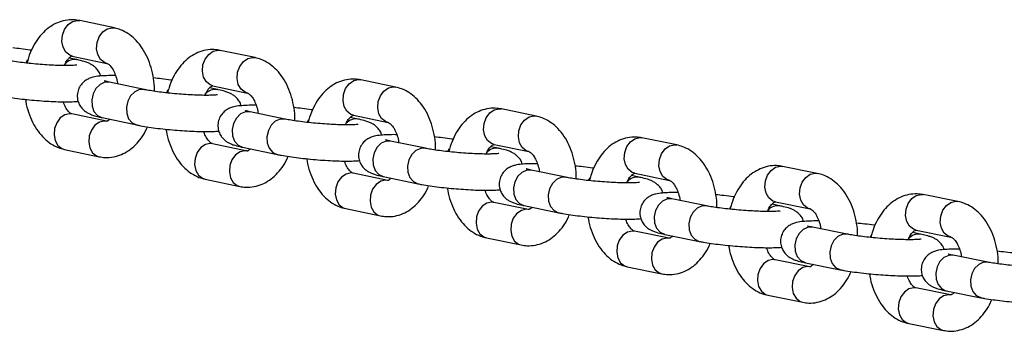
# Model space of a CAD drawing. Units: millimetres. Extents: x -3775 to 3775, y -724 to 7090.
# Drawn here: x -690 to -527, y 969 to 1020 of the extents above; entities that cross this region are included whole.
import ezdxf

# ---------------------------------------------------------------- set-up
doc = ezdxf.new("R2010")
doc.units = ezdxf.units.MM
doc.header["$LTSCALE"] = 1000
doc.layers.add('1 EQUIPMENT', color=7, linetype='Continuous', lineweight=18)
doc.layers.add('EQUIPMENT', color=7, linetype='Continuous')

# ---------------------------------------------------------------- blocks, each defined once
blk = doc.blocks.new('SWG220(2D) - Omniswing 2 Bay - 1x Slash 1x Infant 1x 1.2m Basket')
at = {"layer": 'EQUIPMENT', "linetype": 'Continuous', "lineweight": 25}
for p, q in [((543.14, 5320.06), (537.39, 5321.2)), ((566.45, 5315.38), (560.7, 5316.54)), ((536.93, 5314.64), (531.18, 5315.78)), ((536.22, 5315.32), (541.96, 5314.17)), ((536.22, 5315.32), (536.28, 5315.31)), ((589.76, 5310.64), (584.01, 5311.82)), ((530.02, 5309.89), (535.76, 5308.75)), ((560.24, 5309.98), (554.49, 5311.14)), ((559.52, 5310.65), (565.26, 5309.49)), ((559.52, 5310.65), (559.58, 5310.64)), ((613.06, 5305.86), (607.32, 5307.04)), ((541.91, 5304.58), (536.17, 5305.73)), ((536.17, 5305.73), (536.22, 5305.71)), ((541.19, 5305.26), (542.51, 5304.99)), ((549.54, 5305.78), (549.33, 5305.39)), ((553.31, 5305.26), (559.06, 5304.1)), ((583.54, 5305.28), (577.8, 5306.45)), ((582.81, 5305.94), (588.56, 5304.76)), ((582.81, 5305.94), (582.88, 5305.92)), ((606.84, 5300.52), (601.1, 5301.7)), ((636.36, 5301.02), (630.62, 5302.22)), ((565.21, 5299.9), (559.47, 5301.06)), ((559.47, 5301.06), (559.52, 5301.05)), ((564.48, 5300.57), (565.8, 5300.3)), ((572.84, 5301.1), (572.62, 5300.67)), ((576.6, 5300.57), (582.35, 5299.4)), ((606.1, 5301.17), (611.85, 5299.98)), ((606.1, 5301.17), (606.17, 5301.16)), ((534.99, 5299.84), (540.74, 5298.7)), ((630.14, 5295.71), (624.39, 5296.91)), ((659.66, 5296.14), (653.91, 5297.35)), ((558.28, 5295.18), (564.02, 5294.02)), ((588.51, 5295.17), (582.76, 5296.34)), ((582.76, 5296.34), (582.82, 5296.33)), ((587.77, 5295.82), (589.08, 5295.55)), ((596.14, 5296.36), (595.91, 5295.91)), ((599.89, 5295.82), (605.63, 5294.64)), ((629.39, 5296.35), (635.14, 5295.15)), ((629.39, 5296.35), (629.46, 5296.34)), ((653.43, 5290.85), (647.68, 5292.06)), ((682.95, 5291.2), (677.21, 5292.42)), ((581.56, 5290.46), (587.31, 5289.29)), ((611.8, 5290.39), (606.05, 5291.57)), ((606.05, 5291.57), (606.11, 5291.56)), ((611.05, 5291.03), (612.36, 5290.76)), ((619.44, 5291.57), (619.19, 5291.09)), ((623.17, 5291.03), (628.92, 5289.84)), ((652.68, 5291.48), (658.42, 5290.27)), ((652.68, 5291.48), (652.74, 5291.46)), ((676.71, 5285.94), (670.97, 5287.16)), ((604.84, 5285.7), (610.58, 5284.51)), ((635.08, 5285.56), (629.34, 5286.75)), ((629.34, 5286.75), (629.4, 5286.74)), ((634.33, 5286.19), (635.63, 5285.91)), ((642.73, 5286.74), (642.47, 5286.23)), ((646.45, 5286.19), (652.2, 5284.98)), ((675.96, 5286.55), (681.7, 5285.33)), ((675.96, 5286.55), (676.02, 5286.54)), ((628.11, 5280.88), (633.86, 5279.68)), ((658.36, 5280.67), (652.62, 5281.88)), ((652.62, 5281.88), (652.68, 5281.87)), ((657.61, 5281.29), (658.9, 5281.02)), ((666.02, 5281.85), (665.74, 5281.31)), ((669.73, 5281.29), (675.47, 5280.07)), ((651.38, 5276.01), (657.13, 5274.8)), ((681.64, 5275.74), (675.9, 5276.96)), ((675.9, 5276.96), (675.96, 5276.95)), ((680.88, 5276.34), (682.16, 5276.07)), ((689.3, 5276.9), (689.01, 5276.34)), ((674.65, 5271.09), (680.39, 5269.87))]:
    blk.add_line(p, q, dxfattribs=at)
at = {"layer": 'EQUIPMENT', "linetype": 'Continuous', "lineweight": 25, "flags": 128}
for points in [[(536.28, 5315.31), (536.57, 5315.29), (537.38, 5315.47), (538.12, 5315.98), (538.7, 5316.77), (539.06, 5317.75), (539.14, 5318.78), (538.94, 5319.75), (538.48, 5320.54), (537.82, 5321.06), (537.39, 5321.2)], [(541.96, 5314.17), (542.31, 5314.14), (543.13, 5314.32), (543.87, 5314.84), (544.45, 5315.63), (544.8, 5316.6), (544.89, 5317.63), (544.69, 5318.6), (544.23, 5319.4), (543.57, 5319.91), (543.14, 5320.06)], [(559.58, 5310.64), (559.87, 5310.62), (560.68, 5310.8), (561.43, 5311.32), (562.01, 5312.11), (562.36, 5313.08), (562.45, 5314.11), (562.25, 5315.08), (561.79, 5315.88), (561.13, 5316.39), (560.7, 5316.54)], [(530.02, 5309.89), (530.77, 5309.91), (531.56, 5310.26), (532.23, 5310.92), (532.71, 5311.82), (532.93, 5312.84), (532.87, 5313.86), (532.54, 5314.75), (531.97, 5315.42), (531.23, 5315.77), (531.18, 5315.78)], [(535.76, 5308.75), (536.52, 5308.77), (537.31, 5309.12), (537.98, 5309.78), (538.46, 5310.68), (538.68, 5311.7), (538.62, 5312.71), (538.28, 5313.61), (537.72, 5314.27), (536.98, 5314.63), (536.93, 5314.64)], [(565.26, 5309.49), (565.62, 5309.46), (566.43, 5309.64), (567.17, 5310.16), (567.76, 5310.95), (568.11, 5311.92), (568.19, 5312.95), (567.99, 5313.92), (567.54, 5314.72), (566.88, 5315.23), (566.45, 5315.38)], [(582.88, 5305.92), (583.17, 5305.9), (583.98, 5306.08), (584.73, 5306.6), (585.31, 5307.39), (585.67, 5308.36), (585.75, 5309.39), (585.55, 5310.36), (585.1, 5311.16), (584.44, 5311.67), (584.01, 5311.82)], [(553.31, 5305.25), (554.07, 5305.27), (554.86, 5305.62), (555.53, 5306.28), (556.01, 5307.18), (556.23, 5308.2), (556.17, 5309.21), (555.84, 5310.11), (555.27, 5310.77), (554.54, 5311.13), (554.49, 5311.14)], [(559.06, 5304.1), (559.82, 5304.11), (560.61, 5304.47), (561.28, 5305.13), (561.76, 5306.03), (561.98, 5307.04), (561.92, 5308.06), (561.59, 5308.96), (561.02, 5309.62), (560.29, 5309.97), (560.24, 5309.98)], [(588.56, 5304.76), (588.92, 5304.73), (589.73, 5304.91), (590.47, 5305.42), (591.06, 5306.22), (591.41, 5307.19), (591.49, 5308.22), (591.3, 5309.19), (590.84, 5309.98), (590.18, 5310.5), (589.76, 5310.64)], [(606.17, 5301.16), (606.47, 5301.13), (607.28, 5301.31), (608.02, 5301.83), (608.61, 5302.62), (608.96, 5303.59), (609.05, 5304.62), (608.85, 5305.59), (608.4, 5306.39), (607.74, 5306.9), (607.32, 5307.04)], [(536.22, 5305.71), (536.6, 5305.58), (537.26, 5305.06), (537.71, 5304.27), (537.91, 5303.3), (537.83, 5302.27), (537.48, 5301.3), (536.9, 5300.5), (536.15, 5299.99), (535.34, 5299.81), (534.99, 5299.84)], [(576.61, 5300.56), (577.37, 5300.57), (578.16, 5300.93), (578.83, 5301.59), (579.31, 5302.49), (579.53, 5303.51), (579.47, 5304.52), (579.14, 5305.42), (578.57, 5306.08), (577.84, 5306.44), (577.8, 5306.45)], [(582.35, 5299.4), (583.11, 5299.41), (583.9, 5299.76), (584.58, 5300.43), (585.05, 5301.32), (585.28, 5302.34), (585.22, 5303.36), (584.88, 5304.25), (584.32, 5304.92), (583.59, 5305.27), (583.54, 5305.28)], [(611.85, 5299.98), (612.21, 5299.95), (613.02, 5300.13), (613.77, 5300.64), (614.35, 5301.43), (614.71, 5302.4), (614.79, 5303.44), (614.6, 5304.41), (614.14, 5305.2), (613.48, 5305.72), (613.06, 5305.86)], [(541.91, 5304.58), (542.34, 5304.43), (543, 5303.92), (543.46, 5303.13), (543.66, 5302.15), (543.58, 5301.12), (543.23, 5300.15), (542.64, 5299.36), (541.9, 5298.84), (541.09, 5298.66), (540.74, 5298.7)], [(599.89, 5295.82), (600.66, 5295.83), (601.45, 5296.19), (602.12, 5296.85), (602.6, 5297.74), (602.82, 5298.76), (602.77, 5299.78), (602.43, 5300.67), (601.87, 5301.34), (601.14, 5301.69), (601.1, 5301.7)], [(629.46, 5296.34), (629.76, 5296.31), (630.57, 5296.49), (631.32, 5297.01), (631.9, 5297.8), (632.26, 5298.77), (632.34, 5299.8), (632.15, 5300.77), (631.69, 5301.56), (631.03, 5302.08), (630.62, 5302.22)], [(559.52, 5301.05), (559.89, 5300.92), (560.55, 5300.4), (561.01, 5299.61), (561.21, 5298.64), (561.13, 5297.6), (560.77, 5296.63), (560.19, 5295.84), (559.44, 5295.32), (558.63, 5295.14), (558.28, 5295.18)], [(605.63, 5294.64), (606.4, 5294.65), (607.19, 5295.01), (607.87, 5295.67), (608.34, 5296.57), (608.57, 5297.58), (608.51, 5298.6), (608.18, 5299.5), (607.61, 5300.16), (606.88, 5300.51), (606.84, 5300.52)], [(635.14, 5295.15), (635.5, 5295.11), (636.31, 5295.29), (637.06, 5295.81), (637.64, 5296.6), (638, 5297.57), (638.09, 5298.6), (637.89, 5299.57), (637.43, 5300.37), (636.78, 5300.88), (636.36, 5301.02)], [(565.21, 5299.9), (565.64, 5299.76), (566.3, 5299.24), (566.76, 5298.45), (566.95, 5297.48), (566.87, 5296.44), (566.52, 5295.47), (565.93, 5294.68), (565.19, 5294.16), (564.38, 5293.98), (564.02, 5294.02)], [(623.18, 5291.03), (623.95, 5291.04), (624.74, 5291.39), (625.41, 5292.06), (625.89, 5292.95), (626.11, 5293.97), (626.06, 5294.99), (625.73, 5295.88), (625.16, 5296.54), (624.43, 5296.9), (624.39, 5296.9)], [(652.74, 5291.46), (653.05, 5291.44), (653.86, 5291.62), (654.6, 5292.13), (655.19, 5292.93), (655.55, 5293.9), (655.63, 5294.93), (655.44, 5295.9), (654.98, 5296.69), (654.33, 5297.21), (653.91, 5297.35)], [(582.82, 5296.33), (583.18, 5296.2), (583.84, 5295.68), (584.3, 5294.89), (584.5, 5293.92), (584.41, 5292.89), (584.06, 5291.92), (583.47, 5291.12), (582.73, 5290.61), (581.92, 5290.43), (581.56, 5290.46)], [(588.51, 5295.17), (588.93, 5295.03), (589.59, 5294.51), (590.04, 5293.72), (590.24, 5292.75), (590.16, 5291.71), (589.8, 5290.74), (589.22, 5289.95), (588.48, 5289.44), (587.67, 5289.26), (587.31, 5289.29)], [(628.92, 5289.84), (629.69, 5289.85), (630.48, 5290.2), (631.15, 5290.86), (631.63, 5291.76), (631.86, 5292.78), (631.8, 5293.79), (631.47, 5294.69), (630.9, 5295.35), (630.17, 5295.71), (630.14, 5295.71)], [(658.42, 5290.27), (658.79, 5290.23), (659.6, 5290.41), (660.35, 5290.92), (660.93, 5291.71), (661.29, 5292.69), (661.38, 5293.72), (661.18, 5294.69), (660.73, 5295.48), (660.07, 5296), (659.66, 5296.14)], [(646.46, 5286.18), (647.23, 5286.19), (648.02, 5286.55), (648.69, 5287.21), (649.17, 5288.1), (649.4, 5289.12), (649.34, 5290.14), (649.01, 5291.03), (648.45, 5291.7), (647.72, 5292.05), (647.68, 5292.06)], [(676.02, 5286.54), (676.33, 5286.51), (677.14, 5286.69), (677.89, 5287.21), (678.47, 5288), (678.83, 5288.97), (678.92, 5290), (678.73, 5290.97), (678.27, 5291.77), (677.61, 5292.28), (677.21, 5292.42)], [(606.11, 5291.56), (606.47, 5291.43), (607.13, 5290.92), (607.59, 5290.12), (607.78, 5289.15), (607.7, 5288.12), (607.34, 5287.15), (606.76, 5286.36), (606.01, 5285.84), (605.2, 5285.66), (604.84, 5285.7)], [(611.8, 5290.39), (612.22, 5290.25), (612.87, 5289.73), (613.33, 5288.94), (613.53, 5287.97), (613.44, 5286.93), (613.09, 5285.96), (612.5, 5285.17), (611.76, 5284.66), (610.95, 5284.48), (610.58, 5284.51)], [(652.2, 5284.98), (652.97, 5284.99), (653.76, 5285.34), (654.44, 5286.01), (654.92, 5286.9), (655.14, 5287.92), (655.09, 5288.94), (654.76, 5289.83), (654.19, 5290.49), (653.46, 5290.85), (653.43, 5290.85)], [(681.7, 5285.33), (682.07, 5285.29), (682.88, 5285.47), (683.63, 5285.99), (684.22, 5286.78), (684.57, 5287.75), (684.66, 5288.78), (684.47, 5289.75), (684.01, 5290.54), (683.36, 5291.06), (682.95, 5291.2)], [(669.73, 5281.29), (670.51, 5281.3), (671.3, 5281.65), (671.97, 5282.31), (672.45, 5283.21), (672.68, 5284.23), (672.62, 5285.24), (672.3, 5286.14), (671.73, 5286.8), (671, 5287.15), (670.97, 5287.16)], [(629.4, 5286.74), (629.75, 5286.61), (630.41, 5286.1), (630.87, 5285.3), (631.06, 5284.33), (630.98, 5283.3), (630.62, 5282.33), (630.04, 5281.54), (629.29, 5281.02), (628.48, 5280.84), (628.11, 5280.88)], [(635.08, 5285.56), (635.5, 5285.41), (636.16, 5284.9), (636.61, 5284.11), (636.81, 5283.14), (636.72, 5282.1), (636.37, 5281.13), (635.78, 5280.34), (635.04, 5279.82), (634.22, 5279.65), (633.86, 5279.68)], [(675.47, 5280.07), (676.25, 5280.08), (677.04, 5280.43), (677.72, 5281.1), (678.2, 5281.99), (678.42, 5283.01), (678.37, 5284.03), (678.04, 5284.92), (677.47, 5285.58), (676.74, 5285.94), (676.71, 5285.94)], [(652.68, 5281.87), (653.03, 5281.74), (653.69, 5281.23), (654.15, 5280.43), (654.34, 5279.46), (654.26, 5278.43), (653.9, 5277.46), (653.31, 5276.67), (652.57, 5276.15), (651.75, 5275.97), (651.39, 5276.01)], [(658.36, 5280.67), (658.78, 5280.53), (659.43, 5280.02), (659.89, 5279.22), (660.08, 5278.25), (660, 5277.22), (659.64, 5276.25), (659.05, 5275.46), (658.31, 5274.94), (657.5, 5274.76), (657.13, 5274.8)], [(675.96, 5276.95), (676.31, 5276.82), (676.97, 5276.3), (677.42, 5275.51), (677.61, 5274.54), (677.53, 5273.51), (677.17, 5272.54), (676.58, 5271.75), (675.84, 5271.23), (675.02, 5271.05), (674.65, 5271.09)], [(681.64, 5275.74), (682.05, 5275.6), (682.71, 5275.08), (683.16, 5274.29), (683.36, 5273.32), (683.27, 5272.29), (682.91, 5271.32), (682.32, 5270.53), (681.58, 5270.01), (680.77, 5269.83), (680.39, 5269.87)]]:
    blk.add_lwpolyline(points, dxfattribs=at)
at = {"layer": 'EQUIPMENT', "linetype": 'Continuous', "lineweight": 25}
for centre, start, end in [((541.51, 5307.42), 261.5439, 318.401), ((564.81, 5302.72), 261.4318, 318.2458), ((588.1, 5297.98), 261.3197, 318.09), ((611.39, 5293.19), 261.0658, 317.9388), ((634.67, 5288.34), 260.9443, 317.7825), ((657.95, 5283.45), 260.8402, 317.6251), ((681.23, 5278.5), 260.8718, 317.4625)]:
    blk.add_arc(centre, 2.18, start, end, dxfattribs=at)
for points, knots in [([(537.39, 5321.2), (537.05, 5321.25), (536.26, 5321.37), (534.99, 5321.25), (533.67, 5320.84), (532.45, 5320.14), (531.34, 5319.2), (530.37, 5317.99), (529.72, 5316.93), (529.46, 5316.24), (529.39, 5316.08)], [0, 0, 0, 0, 0.1013374, 0.2400046, 0.3767779, 0.5140812, 0.6551009, 0.8017523, 0.9539371, 1, 1, 1, 1]), ([(549.63, 5311.81), (549.62, 5311.95), (549.53, 5312.71), (549.14, 5314.03), (548.46, 5315.69), (547.57, 5317.12), (546.54, 5318.3), (545.4, 5319.18), (544.25, 5319.78), (543.47, 5319.97), (543.14, 5320.06)], [0, 0, 0, 0, 0.0351531, 0.1869606, 0.3405121, 0.4960508, 0.6359995, 0.7707913, 0.900668, 1, 1, 1, 1]), ([(531.18, 5315.78), (530.98, 5315.82), (530.38, 5315.93), (529.23, 5316.11), (527.72, 5316.3), (526.12, 5316.47), (524.48, 5316.61), (522.86, 5316.71), (521.3, 5316.78), (519.87, 5316.81), (518.59, 5316.8), (517.9, 5316.75), (517.56, 5316.73)], [0, 0, 0, 0, 0.055003, 0.165303, 0.271373, 0.375467, 0.478818, 0.582036, 0.68549, 0.789699, 0.895639, 1, 1, 1, 1]), ([(560.7, 5316.54), (560.37, 5316.59), (559.57, 5316.71), (558.31, 5316.59), (556.98, 5316.18), (555.76, 5315.48), (554.65, 5314.54), (553.68, 5313.34), (553.03, 5312.29), (552.77, 5311.6), (552.71, 5311.44)], [0, 0, 0, 0, 0.101464, 0.240345, 0.377312, 0.514776, 0.655935, 0.802725, 0.955066, 1, 1, 1, 1]), ([(534.73, 5307.73), (534.8, 5307.73), (535.35, 5307.72), (536.24, 5307.74), (537.41, 5307.8), (538.23, 5307.91), (539, 5308.14), (539.63, 5308.45), (540.24, 5308.94), (540.75, 5309.65), (541.06, 5310.52), (541.09, 5311.45), (540.86, 5312.3), (540.46, 5312.97), (539.98, 5313.47), (539.48, 5313.82), (538.98, 5314.07), (538.38, 5314.3), (537.72, 5314.48), (537.15, 5314.59), (536.93, 5314.64)], [0, 0, 0, 0, 0.011733, 0.10144, 0.194653, 0.299582, 0.35178, 0.395067, 0.440289, 0.488847, 0.539816, 0.591642, 0.640658, 0.683817, 0.723861, 0.763143, 0.805836, 0.859565, 0.945605, 1, 1, 1, 1]), ([(535.61, 5314.9), (535.72, 5315.01), (535.96, 5315.25), (536.16, 5315.32), (536.18, 5315.33), (536.21, 5315.32), (536.22, 5315.32)], [0, 0, 0, 0, 0.235887, 0.517235, 0.831967, 1, 1, 1, 1]), ([(572.93, 5307.13), (572.92, 5307.26), (572.83, 5308.02), (572.44, 5309.33), (571.77, 5310.99), (570.88, 5312.43), (569.85, 5313.61), (568.71, 5314.5), (567.57, 5315.09), (566.79, 5315.29), (566.45, 5315.38)], [0, 0, 0, 0, 0.034279, 0.186185, 0.339831, 0.495468, 0.635567, 0.770515, 0.900531, 1, 1, 1, 1]), ([(541.96, 5314.17), (541.98, 5314.17), (542.02, 5314.16), (542.2, 5314.08), (542.57, 5313.75), (542.98, 5313.14), (543.28, 5312.57), (543.39, 5312.2), (543.39, 5312.17)], [0, 0, 0, 0, 0.116048, 0.338839, 0.545822, 0.764077, 0.982174, 1, 1, 1, 1]), ([(554.49, 5311.14), (554.29, 5311.18), (553.69, 5311.29), (552.54, 5311.47), (551.02, 5311.67), (549.42, 5311.84), (547.78, 5311.98), (546.16, 5312.08), (544.61, 5312.15), (543.17, 5312.18), (541.9, 5312.17), (541.21, 5312.12), (540.87, 5312.1)], [0, 0, 0, 0, 0.055054, 0.165504, 0.271678, 0.375855, 0.479282, 0.582575, 0.686107, 0.790405, 0.896454, 1, 1, 1, 1]), ([(584.01, 5311.82), (583.68, 5311.87), (582.88, 5311.99), (581.61, 5311.88), (580.29, 5311.47), (579.06, 5310.77), (577.95, 5309.83), (576.99, 5308.63), (576.33, 5307.59), (576.07, 5306.9), (576.01, 5306.75)], [0, 0, 0, 0, 0.10159, 0.240686, 0.377847, 0.515473, 0.656773, 0.803701, 0.956199, 1, 1, 1, 1]), ([(517.81, 5310.72), (517.8, 5310.72), (517.79, 5310.72), (518.01, 5310.75), (518.48, 5310.78), (519.26, 5310.81), (520.31, 5310.8), (521.59, 5310.77), (523.01, 5310.7), (524.52, 5310.59), (526.02, 5310.45), (527.44, 5310.29), (528.71, 5310.12), (529.54, 5309.99), (529.92, 5309.91), (530.02, 5309.89)], [0, 0, 0, 0, 0.022014, 0.076578, 0.144165, 0.223711, 0.311208, 0.403083, 0.497147, 0.59223, 0.687667, 0.782892, 0.87731, 0.970047, 1, 1, 1, 1]), ([(528.31, 5310.17), (528.31, 5309.95), (528.3, 5309.1), (528.52, 5307.64), (528.98, 5305.87), (529.67, 5304.21), (530.55, 5302.78), (531.59, 5301.6), (532.73, 5300.72), (533.88, 5300.12), (534.65, 5299.93), (534.99, 5299.84)], [0, 0, 0, 0, 0.0467919, 0.1755792, 0.3052922, 0.4364955, 0.5693968, 0.688977, 0.8041509, 0.915125, 1, 1, 1, 1]), ([(558.03, 5303.07), (558.1, 5303.07), (558.65, 5303.06), (559.54, 5303.08), (560.71, 5303.14), (561.54, 5303.25), (562.31, 5303.48), (562.95, 5303.8), (563.56, 5304.3), (564.07, 5305.01), (564.37, 5305.92), (564.38, 5306.88), (564.11, 5307.74), (563.7, 5308.39), (563.21, 5308.87), (562.71, 5309.2), (562.21, 5309.45), (561.56, 5309.68), (560.91, 5309.85), (560.38, 5309.96), (560.24, 5309.98)], [0, 0, 0, 0, 0.0118737, 0.1016983, 0.1950748, 0.3003464, 0.3528259, 0.3963452, 0.4418253, 0.4905956, 0.5417022, 0.5989865, 0.6470914, 0.6898038, 0.7297211, 0.7694209, 0.8133438, 0.8703105, 0.9661099, 1, 1, 1, 1]), ([(558.92, 5310.25), (559.03, 5310.35), (559.26, 5310.59), (559.46, 5310.66), (559.48, 5310.66), (559.51, 5310.66), (559.52, 5310.65)], [0, 0, 0, 0, 0.22895, 0.512842, 0.830642, 1, 1, 1, 1]), ([(596.23, 5302.39), (596.21, 5302.52), (596.13, 5303.28), (595.74, 5304.58), (595.07, 5306.25), (594.19, 5307.69), (593.15, 5308.87), (592.02, 5309.76), (590.87, 5310.36), (590.09, 5310.56), (589.76, 5310.64)], [0, 0, 0, 0, 0.033405, 0.185409, 0.33915, 0.494884, 0.635135, 0.770238, 0.900395, 1, 1, 1, 1]), ([(525.43, 5308.46), (525.5, 5308.44), (526.01, 5308.36), (527.04, 5308.24), (528.04, 5308.14), (528.5, 5308.09)], [0, 0, 0, 0, 0.07742, 0.578639, 1, 1, 1, 1]), ([(536.17, 5305.73), (536.15, 5305.73), (536.11, 5305.74), (535.93, 5305.82), (535.56, 5306.15), (535.14, 5306.75), (534.75, 5307.62), (534.49, 5308.41), (534.43, 5308.91), (534.42, 5309.02)], [0, 0, 0, 0, 0.0916623, 0.2676366, 0.4311248, 0.6035162, 0.7757828, 0.9506939, 1, 1, 1, 1]), ([(535.76, 5308.75), (535.9, 5308.73), (536.23, 5308.66), (536.56, 5308.57), (536.6, 5308.55), (536.62, 5308.55)], [0, 0, 0, 0, 0.295709, 0.707833, 1, 1, 1, 1]), ([(565.26, 5309.49), (565.28, 5309.49), (565.32, 5309.48), (565.5, 5309.4), (565.87, 5309.07), (566.28, 5308.45), (566.58, 5307.89), (566.69, 5307.52), (566.69, 5307.49)], [0, 0, 0, 0, 0.116138, 0.338989, 0.546124, 0.764553, 0.982865, 1, 1, 1, 1]), ([(537.26, 5307.81), (537.29, 5307.7), (537.39, 5307.35), (537.74, 5306.85), (538.21, 5306.37), (538.71, 5306.04), (539.22, 5305.79), (539.87, 5305.56), (540.52, 5305.39), (541.05, 5305.28), (541.19, 5305.26)], [0, 0, 0, 0, 0.049767, 0.164773, 0.272253, 0.379148, 0.497414, 0.650801, 0.908748, 1, 1, 1, 1]), ([(577.8, 5306.45), (577.6, 5306.48), (576.99, 5306.6), (575.84, 5306.78), (574.32, 5306.98), (572.72, 5307.15), (571.08, 5307.29), (569.46, 5307.4), (567.91, 5307.47), (566.47, 5307.5), (565.19, 5307.49), (564.51, 5307.44), (564.17, 5307.42)], [0, 0, 0, 0, 0.055095, 0.165673, 0.271929, 0.376169, 0.479653, 0.583001, 0.686592, 0.790957, 0.897095, 1, 1, 1, 1]), ([(607.32, 5307.04), (606.98, 5307.1), (606.19, 5307.22), (604.92, 5307.11), (603.59, 5306.7), (602.37, 5306.01), (601.25, 5305.07), (600.29, 5303.88), (599.63, 5302.84), (599.37, 5302.16), (599.32, 5302.01)], [0, 0, 0, 0, 0.101717, 0.241028, 0.378385, 0.516173, 0.657614, 0.804681, 0.957336, 1, 1, 1, 1]), ([(540.74, 5298.7), (541.07, 5298.65), (541.87, 5298.53), (543.14, 5298.65), (544.46, 5299.06), (545.68, 5299.76), (546.79, 5300.71), (547.77, 5301.9), (548.58, 5303.33), (549.13, 5304.65), (549.33, 5305.52), (549.39, 5305.81)], [0, 0, 0, 0, 0.085515, 0.202532, 0.317951, 0.433816, 0.552818, 0.676573, 0.804996, 0.93644, 1, 1, 1, 1]), ([(541.11, 5306.09), (541.11, 5306.09), (541.1, 5306.09), (541.34, 5306.12), (541.82, 5306.15), (542.61, 5306.18), (543.67, 5306.17), (544.96, 5306.13), (546.39, 5306.06), (547.89, 5305.95), (549.39, 5305.81), (550.81, 5305.65), (552.07, 5305.48), (552.87, 5305.34), (553.23, 5305.27), (553.31, 5305.26)], [0, 0, 0, 0, 0.024254, 0.079426, 0.147644, 0.227653, 0.315439, 0.40749, 0.501671, 0.596839, 0.692339, 0.787594, 0.881999, 0.974645, 1, 1, 1, 1]), ([(543.22, 5306.17), (543.14, 5305.99), (542.94, 5305.51), (542.56, 5305), (542.19, 5304.67), (541.97, 5304.57), (541.95, 5304.58), (541.92, 5304.58), (541.91, 5304.58)], [0, 0, 0, 0, 0.114768, 0.299222, 0.483338, 0.673574, 0.886383, 1, 1, 1, 1]), ([(551.61, 5305.53), (551.61, 5305.31), (551.6, 5304.45), (551.82, 5303), (552.27, 5301.22), (552.96, 5299.56), (553.84, 5298.12), (554.88, 5296.95), (556.02, 5296.06), (557.16, 5295.46), (557.94, 5295.26), (558.28, 5295.18)], [0, 0, 0, 0, 0.0475475, 0.176209, 0.3057896, 0.4368546, 0.5696176, 0.6891272, 0.8042417, 0.9151501, 1, 1, 1, 1]), ([(581.33, 5298.35), (581.39, 5298.35), (581.94, 5298.34), (582.84, 5298.36), (584.01, 5298.43), (584.84, 5298.54), (585.62, 5298.77), (586.27, 5299.1), (586.87, 5299.61), (587.38, 5300.33), (587.68, 5301.24), (587.67, 5302.2), (587.4, 5303.05), (586.98, 5303.69), (586.5, 5304.17), (586, 5304.5), (585.49, 5304.75), (584.82, 5304.98), (584.17, 5305.15), (583.65, 5305.26), (583.54, 5305.28)], [0, 0, 0, 0, 0.012014, 0.10195, 0.195485, 0.301094, 0.353845, 0.397592, 0.443324, 0.492299, 0.543537, 0.600559, 0.648544, 0.691258, 0.731273, 0.771256, 0.815714, 0.873866, 0.972957, 1, 1, 1, 1]), ([(582.23, 5305.54), (582.33, 5305.65), (582.56, 5305.87), (582.76, 5305.94), (582.78, 5305.94), (582.8, 5305.94), (582.81, 5305.94)], [0, 0, 0, 0, 0.221853, 0.508349, 0.829291, 1, 1, 1, 1]), ([(619.52, 5297.6), (619.51, 5297.73), (619.42, 5298.48), (619.04, 5299.79), (618.37, 5301.45), (617.49, 5302.89), (616.45, 5304.08), (615.32, 5304.97), (614.18, 5305.57), (613.4, 5305.77), (613.06, 5305.86)], [0, 0, 0, 0, 0.03253, 0.184634, 0.338469, 0.494301, 0.634703, 0.769962, 0.900259, 1, 1, 1, 1]), ([(548.73, 5303.8), (548.8, 5303.79), (549.31, 5303.71), (550.34, 5303.58), (551.34, 5303.48), (551.79, 5303.43)], [0, 0, 0, 0, 0.079152, 0.579462, 1, 1, 1, 1]), ([(559.47, 5301.06), (559.45, 5301.06), (559.41, 5301.07), (559.23, 5301.16), (558.86, 5301.49), (558.43, 5302.09), (558.04, 5302.96), (557.79, 5303.75), (557.73, 5304.26), (557.72, 5304.37)], [0, 0, 0, 0, 0.091525, 0.267147, 0.430384, 0.602521, 0.774566, 0.949267, 1, 1, 1, 1]), ([(559.06, 5304.1), (559.19, 5304.07), (559.52, 5304.01), (559.85, 5303.92), (559.89, 5303.9), (559.91, 5303.9)], [0, 0, 0, 0, 0.296491, 0.709112, 1, 1, 1, 1]), ([(588.56, 5304.76), (588.57, 5304.76), (588.61, 5304.75), (588.79, 5304.66), (589.17, 5304.34), (589.58, 5303.72), (589.88, 5303.16), (589.98, 5302.78), (589.99, 5302.76)], [0, 0, 0, 0, 0.1162277, 0.3391388, 0.5464273, 0.7650314, 0.9835579, 1, 1, 1, 1]), ([(560.56, 5303.14), (560.59, 5303.02), (560.69, 5302.66), (561.05, 5302.15), (561.52, 5301.68), (562.03, 5301.34), (562.54, 5301.1), (563.2, 5300.86), (563.85, 5300.7), (564.37, 5300.59), (564.48, 5300.57)], [0, 0, 0, 0, 0.056094, 0.170812, 0.27828, 0.385663, 0.505064, 0.661242, 0.927372, 1, 1, 1, 1]), ([(601.1, 5301.7), (600.9, 5301.74), (600.29, 5301.86), (599.14, 5302.04), (597.62, 5302.24), (596.02, 5302.42), (594.38, 5302.56), (592.76, 5302.67), (591.2, 5302.74), (589.76, 5302.77), (588.49, 5302.76), (587.81, 5302.71), (587.47, 5302.68)], [0, 0, 0, 0, 0.055161, 0.16592, 0.272309, 0.376662, 0.48025, 0.583703, 0.687402, 0.791884, 0.898161, 1, 1, 1, 1]), ([(630.62, 5302.22), (630.28, 5302.27), (629.49, 5302.4), (628.22, 5302.29), (626.89, 5301.89), (625.67, 5301.2), (624.55, 5300.26), (623.58, 5299.07), (622.93, 5298.03), (622.67, 5297.36), (622.62, 5297.21)], [0, 0, 0, 0, 0.101844, 0.241371, 0.378925, 0.516875, 0.658459, 0.805665, 0.958477, 1, 1, 1, 1]), ([(564.02, 5294.02), (564.36, 5293.97), (565.15, 5293.85), (566.42, 5293.96), (567.75, 5294.38), (568.97, 5295.07), (570.08, 5296.02), (571.06, 5297.21), (571.87, 5298.64), (572.43, 5299.96), (572.62, 5300.83), (572.69, 5301.12)], [0, 0, 0, 0, 0.085457, 0.202429, 0.317788, 0.433566, 0.552457, 0.676089, 0.804397, 0.935743, 1, 1, 1, 1]), ([(564.42, 5301.41), (564.42, 5301.41), (564.41, 5301.41), (564.66, 5301.44), (565.15, 5301.48), (565.96, 5301.5), (567.03, 5301.49), (568.32, 5301.45), (569.76, 5301.37), (571.27, 5301.26), (572.76, 5301.12), (574.17, 5300.96), (575.38, 5300.79), (576.16, 5300.65), (576.51, 5300.58), (576.6, 5300.57)], [0, 0, 0, 0, 0.026468, 0.082232, 0.151058, 0.231508, 0.319567, 0.411784, 0.506075, 0.601323, 0.696881, 0.792159, 0.886545, 0.97105, 1, 1, 1, 1]), ([(566.52, 5301.49), (566.44, 5301.31), (566.24, 5300.83), (565.85, 5300.32), (565.48, 5299.99), (565.27, 5299.89), (565.24, 5299.9), (565.22, 5299.9), (565.21, 5299.9)], [0, 0, 0, 0, 0.115271, 0.299559, 0.483547, 0.673699, 0.886564, 1, 1, 1, 1]), ([(574.9, 5300.85), (574.9, 5300.61), (574.89, 5299.76), (575.11, 5298.3), (575.56, 5296.52), (576.25, 5294.86), (577.13, 5293.42), (578.17, 5292.24), (579.3, 5291.35), (580.45, 5290.75), (581.22, 5290.55), (581.56, 5290.46)], [0, 0, 0, 0, 0.048307, 0.176842, 0.30629, 0.437217, 0.569841, 0.689279, 0.804334, 0.915176, 1, 1, 1, 1]), ([(604.62, 5293.59), (604.68, 5293.59), (605.24, 5293.57), (606.13, 5293.59), (607.31, 5293.66), (608.14, 5293.78), (608.93, 5294.02), (609.58, 5294.35), (610.18, 5294.86), (610.68, 5295.59), (610.97, 5296.5), (610.96, 5297.46), (610.68, 5298.3), (610.26, 5298.95), (609.78, 5299.42), (609.28, 5299.75), (608.76, 5300), (608.08, 5300.23), (607.44, 5300.4), (606.93, 5300.5), (606.84, 5300.52)], [0, 0, 0, 0, 0.012153, 0.102201, 0.195893, 0.301839, 0.354856, 0.398829, 0.444808, 0.493983, 0.545348, 0.602118, 0.649988, 0.692708, 0.732827, 0.773105, 0.818114, 0.877491, 0.978353, 1, 1, 1, 1]), ([(605.54, 5300.79), (605.63, 5300.88), (605.86, 5301.11), (606.05, 5301.17), (606.07, 5301.17), (606.1, 5301.17), (606.1, 5301.17)], [0, 0, 0, 0, 0.214589, 0.503753, 0.827913, 1, 1, 1, 1]), ([(611.85, 5299.98), (611.86, 5299.98), (611.9, 5299.97), (612.09, 5299.88), (612.46, 5299.55), (612.87, 5298.93), (613.17, 5298.37), (613.27, 5298), (613.28, 5297.97)], [0, 0, 0, 0, 0.116317, 0.339289, 0.546731, 0.765512, 0.984254, 1, 1, 1, 1]), ([(642.81, 5292.76), (642.79, 5292.89), (642.71, 5293.64), (642.33, 5294.94), (641.66, 5296.6), (640.78, 5298.05), (639.75, 5299.23), (638.62, 5300.13), (637.48, 5300.73), (636.7, 5300.94), (636.36, 5301.02)], [0, 0, 0, 0, 0.031655, 0.183857, 0.337788, 0.493718, 0.63427, 0.769686, 0.900124, 1, 1, 1, 1]), ([(572.01, 5299.09), (572.08, 5299.08), (572.6, 5299), (573.64, 5298.87), (574.63, 5298.77), (575.09, 5298.72)], [0, 0, 0, 0, 0.080883, 0.580284, 1, 1, 1, 1]), ([(582.76, 5296.34), (582.75, 5296.35), (582.71, 5296.36), (582.52, 5296.44), (582.16, 5296.78), (581.73, 5297.38), (581.34, 5298.25), (581.09, 5299.05), (581.02, 5299.55), (581.01, 5299.67)], [0, 0, 0, 0, 0.091388, 0.266659, 0.429647, 0.601531, 0.773355, 0.947847, 1, 1, 1, 1]), ([(582.35, 5299.4), (582.48, 5299.37), (582.81, 5299.3), (583.14, 5299.21), (583.18, 5299.2), (583.19, 5299.19)], [0, 0, 0, 0, 0.297267, 0.710383, 1, 1, 1, 1]), ([(583.84, 5298.43), (583.88, 5298.29), (583.99, 5297.91), (584.35, 5297.4), (584.83, 5296.93), (585.34, 5296.6), (585.85, 5296.35), (586.53, 5296.11), (587.17, 5295.95), (587.68, 5295.84), (587.77, 5295.82)], [0, 0, 0, 0, 0.062399, 0.176836, 0.284305, 0.392202, 0.512771, 0.671828, 0.942012, 1, 1, 1, 1]), ([(587.72, 5296.68), (587.72, 5296.68), (587.72, 5296.68), (587.98, 5296.71), (588.48, 5296.74), (589.3, 5296.77), (590.38, 5296.76), (591.68, 5296.71), (593.13, 5296.63), (594.63, 5296.52), (596.12, 5296.38), (597.53, 5296.21), (598.73, 5296.04), (599.48, 5295.91), (599.82, 5295.84), (599.89, 5295.82)], [0, 0, 0, 0, 0.028725, 0.085086, 0.154521, 0.235411, 0.323742, 0.416127, 0.510532, 0.605863, 0.701481, 0.796785, 0.891151, 0.975539, 1, 1, 1, 1]), ([(589.81, 5296.76), (589.73, 5296.57), (589.53, 5296.09), (589.14, 5295.59), (588.78, 5295.25), (588.56, 5295.16), (588.54, 5295.17), (588.51, 5295.17), (588.51, 5295.17)], [0, 0, 0, 0, 0.11579, 0.29991, 0.483766, 0.673832, 0.886749, 1, 1, 1, 1]), ([(624.39, 5296.91), (624.19, 5296.95), (623.59, 5297.07), (622.43, 5297.25), (620.91, 5297.46), (619.31, 5297.63), (617.67, 5297.77), (616.05, 5297.88), (614.49, 5297.96), (613.05, 5297.98), (611.79, 5297.97), (611.1, 5297.92), (610.77, 5297.9)], [0, 0, 0, 0, 0.055231, 0.166174, 0.272701, 0.377171, 0.48087, 0.584432, 0.688243, 0.792847, 0.899269, 1, 1, 1, 1]), ([(653.91, 5297.35), (653.58, 5297.4), (652.79, 5297.53), (651.52, 5297.42), (650.19, 5297.02), (648.96, 5296.34), (647.85, 5295.4), (646.88, 5294.21), (646.22, 5293.18), (645.96, 5292.51), (645.91, 5292.37)], [0, 0, 0, 0, 0.101972, 0.241716, 0.379467, 0.517581, 0.659307, 0.806653, 0.959623, 1, 1, 1, 1]), ([(587.31, 5289.29), (587.64, 5289.24), (588.44, 5289.12), (589.7, 5289.23), (591.03, 5289.64), (592.26, 5290.33), (593.36, 5291.28), (594.34, 5292.47), (595.16, 5293.89), (595.72, 5295.22), (595.92, 5296.09), (595.98, 5296.38)], [0, 0, 0, 0, 0.0854002, 0.2023281, 0.3176305, 0.4333229, 0.5521045, 0.6756166, 0.8038114, 0.935061, 1, 1, 1, 1]), ([(598.2, 5296.11), (598.19, 5295.87), (598.18, 5295.01), (598.4, 5293.54), (598.85, 5291.77), (599.53, 5290.11), (600.41, 5288.66), (601.45, 5287.48), (602.58, 5286.59), (603.72, 5285.99), (604.5, 5285.79), (604.84, 5285.7)], [0, 0, 0, 0, 0.04907, 0.177479, 0.306793, 0.437581, 0.570066, 0.689432, 0.804427, 0.915203, 1, 1, 1, 1]), ([(627.9, 5288.77), (627.97, 5288.77), (628.53, 5288.76), (629.42, 5288.78), (630.6, 5288.84), (631.44, 5288.96), (632.23, 5289.21), (632.88, 5289.55), (633.49, 5290.07), (633.98, 5290.8), (634.26, 5291.71), (634.24, 5292.67), (633.96, 5293.51), (633.54, 5294.15), (633.05, 5294.62), (632.55, 5294.95), (632.03, 5295.19), (631.35, 5295.43), (630.7, 5295.59), (630.21, 5295.7), (630.14, 5295.71)], [0, 0, 0, 0, 0.012293, 0.10245, 0.196299, 0.302582, 0.355857, 0.400053, 0.446276, 0.495645, 0.547136, 0.603662, 0.651424, 0.694154, 0.734382, 0.774967, 0.820543, 0.881187, 0.981827, 1, 1, 1, 1]), ([(628.84, 5295.98), (628.93, 5296.07), (629.15, 5296.29), (629.34, 5296.35), (629.36, 5296.35), (629.38, 5296.35), (629.39, 5296.35)], [0, 0, 0, 0, 0.207151, 0.499047, 0.826503, 1, 1, 1, 1]), ([(635.14, 5295.15), (635.15, 5295.15), (635.19, 5295.14), (635.38, 5295.05), (635.75, 5294.72), (636.16, 5294.09), (636.46, 5293.53), (636.56, 5293.16), (636.57, 5293.14)], [0, 0, 0, 0, 0.116407, 0.33944, 0.547037, 0.765994, 0.984952, 1, 1, 1, 1]), ([(666.09, 5287.87), (666.08, 5288), (665.99, 5288.74), (665.62, 5290.04), (664.95, 5291.71), (664.07, 5293.15), (663.05, 5294.34), (661.91, 5295.24), (660.77, 5295.84), (659.99, 5296.05), (659.66, 5296.14)], [0, 0, 0, 0, 0.0307797, 0.183081, 0.3371066, 0.4931345, 0.6338379, 0.7694093, 0.8999891, 1, 1, 1, 1]), ([(595.3, 5294.34), (595.37, 5294.33), (595.88, 5294.24), (596.93, 5294.11), (597.92, 5294), (598.38, 5293.96)], [0, 0, 0, 0, 0.082613, 0.581105, 1, 1, 1, 1]), ([(606.05, 5291.57), (606.04, 5291.58), (606, 5291.59), (605.81, 5291.67), (605.44, 5292.01), (605.02, 5292.61), (604.63, 5293.49), (604.38, 5294.29), (604.31, 5294.8), (604.3, 5294.92)], [0, 0, 0, 0, 0.091251, 0.266173, 0.428912, 0.600546, 0.77215, 0.946434, 1, 1, 1, 1]), ([(605.63, 5294.64), (605.77, 5294.62), (606.1, 5294.55), (606.42, 5294.46), (606.46, 5294.44), (606.47, 5294.44)], [0, 0, 0, 0, 0.298037, 0.711648, 1, 1, 1, 1]), ([(607.13, 5293.66), (607.17, 5293.51), (607.28, 5293.12), (607.65, 5292.6), (608.14, 5292.13), (608.64, 5291.8), (609.16, 5291.55), (609.84, 5291.31), (610.49, 5291.15), (610.98, 5291.05), (611.05, 5291.03)], [0, 0, 0, 0, 0.068682, 0.182847, 0.290328, 0.398762, 0.520531, 0.682558, 0.951445, 1, 1, 1, 1]), ([(611.01, 5291.89), (611.02, 5291.89), (611.02, 5291.89), (611.29, 5291.93), (611.81, 5291.96), (612.64, 5291.98), (613.73, 5291.97), (615.04, 5291.93), (616.49, 5291.84), (617.99, 5291.73), (619.48, 5291.58), (620.88, 5291.41), (622.07, 5291.24), (622.8, 5291.11), (623.11, 5291.04), (623.17, 5291.03)], [0, 0, 0, 0, 0.031024, 0.087986, 0.158028, 0.239352, 0.327952, 0.420503, 0.515019, 0.610433, 0.70611, 0.801437, 0.895779, 0.980048, 1, 1, 1, 1]), ([(613.1, 5291.97), (613.02, 5291.79), (612.82, 5291.31), (612.43, 5290.8), (612.07, 5290.47), (611.85, 5290.38), (611.83, 5290.38), (611.8, 5290.39), (611.8, 5290.39)], [0, 0, 0, 0, 0.116325, 0.300274, 0.483995, 0.673972, 0.886941, 1, 1, 1, 1]), ([(647.68, 5292.06), (647.48, 5292.1), (646.88, 5292.22), (645.72, 5292.41), (644.2, 5292.61), (642.6, 5292.79), (640.96, 5292.94), (639.33, 5293.05), (637.78, 5293.12), (636.34, 5293.15), (635.07, 5293.14), (634.4, 5293.09), (634.07, 5293.06)], [0, 0, 0, 0, 0.055303, 0.166435, 0.273105, 0.377697, 0.481511, 0.585187, 0.689114, 0.793846, 0.900416, 1, 1, 1, 1]), ([(677.21, 5292.42), (676.87, 5292.48), (676.08, 5292.61), (674.81, 5292.5), (673.48, 5292.1), (672.25, 5291.42), (671.13, 5290.49), (670.16, 5289.3), (669.51, 5288.28), (669.25, 5287.61), (669.2, 5287.48)], [0, 0, 0, 0, 0.1020993, 0.2420617, 0.3800105, 0.5182896, 0.6601592, 0.8076447, 0.9607729, 1, 1, 1, 1]), ([(610.58, 5284.51), (610.92, 5284.46), (611.71, 5284.34), (612.98, 5284.45), (614.31, 5284.86), (615.54, 5285.54), (616.64, 5286.49), (617.62, 5287.67), (618.44, 5289.1), (619, 5290.42), (619.2, 5291.3), (619.27, 5291.6)], [0, 0, 0, 0, 0.0853428, 0.2022272, 0.3174724, 0.4330789, 0.5517513, 0.6751429, 0.8032235, 0.9343765, 1, 1, 1, 1]), ([(621.48, 5291.32), (621.48, 5291.07), (621.47, 5290.21), (621.69, 5288.74), (622.13, 5286.96), (622.81, 5285.3), (623.69, 5283.86), (624.72, 5282.67), (625.86, 5281.78), (627, 5281.17), (627.78, 5280.97), (628.11, 5280.88)], [0, 0, 0, 0, 0.049836, 0.178118, 0.3073, 0.437948, 0.570294, 0.689587, 0.804521, 0.91523, 1, 1, 1, 1]), ([(651.19, 5283.9), (651.25, 5283.9), (651.81, 5283.89), (652.71, 5283.91), (653.89, 5283.98), (654.73, 5284.09), (655.53, 5284.34), (656.18, 5284.69), (656.79, 5285.22), (657.28, 5285.96), (657.55, 5286.88), (657.52, 5287.83), (657.24, 5288.66), (656.81, 5289.3), (656.32, 5289.76), (655.82, 5290.09), (655.29, 5290.34), (654.61, 5290.58), (653.96, 5290.74), (653.49, 5290.84), (653.43, 5290.85)], [0, 0, 0, 0, 0.012432, 0.102699, 0.196704, 0.303323, 0.356851, 0.401267, 0.447731, 0.497284, 0.548896, 0.605188, 0.652849, 0.695593, 0.735937, 0.776841, 0.823, 0.884951, 0.985372, 1, 1, 1, 1]), ([(652.14, 5291.12), (652.22, 5291.21), (652.44, 5291.42), (652.62, 5291.48), (652.64, 5291.48), (652.67, 5291.48), (652.68, 5291.48)], [0, 0, 0, 0, 0.19953, 0.494226, 0.825059, 1, 1, 1, 1]), ([(658.42, 5290.27), (658.43, 5290.26), (658.47, 5290.25), (658.66, 5290.16), (659.03, 5289.83), (659.45, 5289.21), (659.75, 5288.64), (659.85, 5288.27), (659.85, 5288.25)], [0, 0, 0, 0, 0.116497, 0.339591, 0.547343, 0.766478, 0.985653, 1, 1, 1, 1]), ([(689.37, 5282.93), (689.36, 5283.05), (689.28, 5283.79), (688.9, 5285.09), (688.24, 5286.76), (687.36, 5288.2), (686.33, 5289.39), (685.2, 5290.29), (684.06, 5290.9), (683.28, 5291.11), (682.95, 5291.2)], [0, 0, 0, 0, 0.0299032, 0.1823039, 0.3364246, 0.4925505, 0.6334047, 0.7691326, 0.8998541, 1, 1, 1, 1]), ([(618.58, 5289.53), (618.65, 5289.52), (619.17, 5289.43), (620.21, 5289.3), (621.21, 5289.19), (621.67, 5289.14)], [0, 0, 0, 0, 0.0843404, 0.5819253, 1, 1, 1, 1]), ([(629.34, 5286.75), (629.33, 5286.76), (629.28, 5286.77), (629.1, 5286.86), (628.73, 5287.19), (628.3, 5287.8), (627.91, 5288.67), (627.66, 5289.48), (627.6, 5289.99), (627.58, 5290.12)], [0, 0, 0, 0, 0.091115, 0.265689, 0.428181, 0.599565, 0.77095, 0.945027, 1, 1, 1, 1]), ([(628.92, 5289.84), (629.05, 5289.81), (629.38, 5289.74), (629.7, 5289.65), (629.74, 5289.64), (629.75, 5289.63)], [0, 0, 0, 0, 0.298801, 0.712906, 1, 1, 1, 1]), ([(630.4, 5288.84), (630.45, 5288.68), (630.57, 5288.28), (630.95, 5287.75), (631.43, 5287.28), (631.94, 5286.95), (632.46, 5286.7), (633.15, 5286.46), (633.8, 5286.3), (634.27, 5286.2), (634.33, 5286.19)], [0, 0, 0, 0, 0.074931, 0.188834, 0.296341, 0.405337, 0.528339, 0.693425, 0.961019, 1, 1, 1, 1]), ([(634.31, 5287.06), (634.31, 5287.06), (634.32, 5287.06), (634.6, 5287.1), (635.14, 5287.13), (635.98, 5287.15), (637.08, 5287.14), (638.4, 5287.09), (639.85, 5287), (641.35, 5286.88), (642.84, 5286.73), (644.23, 5286.56), (645.41, 5286.38), (646.11, 5286.26), (646.41, 5286.2), (646.45, 5286.19)], [0, 0, 0, 0, 0.033366, 0.090933, 0.161578, 0.243332, 0.332197, 0.424911, 0.519539, 0.615034, 0.710768, 0.806116, 0.900431, 0.984577, 1, 1, 1, 1]), ([(636.39, 5287.14), (636.31, 5286.95), (636.1, 5286.47), (635.72, 5285.97), (635.35, 5285.64), (635.14, 5285.55), (635.12, 5285.55), (635.09, 5285.56), (635.08, 5285.56)], [0, 0, 0, 0, 0.1168748, 0.3006496, 0.484234, 0.6741188, 0.8871365, 1, 1, 1, 1]), ([(670.97, 5287.16), (670.77, 5287.2), (670.16, 5287.32), (669.01, 5287.52), (667.48, 5287.72), (665.88, 5287.9), (664.24, 5288.05), (662.62, 5288.16), (661.06, 5288.23), (659.62, 5288.26), (658.36, 5288.25), (657.69, 5288.2), (657.36, 5288.18)], [0, 0, 0, 0, 0.055377, 0.166704, 0.273521, 0.37824, 0.482172, 0.585967, 0.690016, 0.794879, 0.901604, 1, 1, 1, 1]), ([(633.86, 5279.68), (634.19, 5279.63), (634.99, 5279.5), (636.26, 5279.61), (637.58, 5280.02), (638.81, 5280.7), (639.92, 5281.64), (640.9, 5282.83), (641.72, 5284.25), (642.28, 5285.58), (642.49, 5286.46), (642.56, 5286.76)], [0, 0, 0, 0, 0.085285, 0.2021256, 0.3173135, 0.4328341, 0.551397, 0.6746678, 0.8026338, 0.9336896, 1, 1, 1, 1]), ([(644.77, 5286.47), (644.76, 5286.23), (644.75, 5285.36), (644.97, 5283.89), (645.41, 5282.11), (646.09, 5280.44), (646.97, 5279), (648, 5277.81), (649.13, 5276.91), (650.27, 5276.31), (651.05, 5276.1), (651.38, 5276.01)], [0, 0, 0, 0, 0.0506066, 0.1787618, 0.3078095, 0.4383182, 0.5705235, 0.6897441, 0.8046163, 0.9152589, 1, 1, 1, 1]), ([(674.46, 5278.98), (674.53, 5278.98), (675.09, 5278.97), (675.99, 5278.99), (677.17, 5279.06), (678.02, 5279.18), (678.83, 5279.43), (679.48, 5279.79), (680.08, 5280.32), (680.57, 5281.07), (680.83, 5281.99), (680.8, 5282.93), (680.51, 5283.76), (680.08, 5284.39), (679.59, 5284.86), (679.09, 5285.18), (678.55, 5285.43), (677.86, 5285.67), (677.22, 5285.83), (676.76, 5285.93), (676.71, 5285.94)], [0, 0, 0, 0, 0.01257, 0.102947, 0.197107, 0.304062, 0.357837, 0.402472, 0.449171, 0.4989, 0.55063, 0.606697, 0.654263, 0.697027, 0.737493, 0.778726, 0.825484, 0.888786, 0.988989, 1, 1, 1, 1]), ([(675.43, 5286.22), (675.51, 5286.3), (675.72, 5286.5), (675.9, 5286.55), (675.92, 5286.56), (675.95, 5286.56), (675.96, 5286.55)], [0, 0, 0, 0, 0.191723, 0.489289, 0.823585, 1, 1, 1, 1]), ([(681.7, 5285.33), (681.71, 5285.33), (681.75, 5285.32), (681.94, 5285.23), (682.31, 5284.89), (682.73, 5284.27), (683.03, 5283.7), (683.13, 5283.34), (683.13, 5283.31)], [0, 0, 0, 0, 0.116587, 0.339742, 0.547651, 0.766964, 0.986357, 1, 1, 1, 1]), ([(641.85, 5284.67), (641.93, 5284.66), (642.45, 5284.57), (643.49, 5284.43), (644.49, 5284.33), (644.95, 5284.28)], [0, 0, 0, 0, 0.086066, 0.582745, 1, 1, 1, 1]), ([(652.62, 5281.88), (652.61, 5281.89), (652.57, 5281.9), (652.38, 5281.99), (652.01, 5282.32), (651.58, 5282.93), (651.19, 5283.81), (650.94, 5284.61), (650.88, 5285.13), (650.87, 5285.26)], [0, 0, 0, 0, 0.09098, 0.265207, 0.427453, 0.598589, 0.769756, 0.943627, 1, 1, 1, 1]), ([(652.2, 5284.98), (652.33, 5284.95), (652.65, 5284.88), (652.97, 5284.79), (653.01, 5284.78), (653.02, 5284.77)], [0, 0, 0, 0, 0.29956, 0.714158, 1, 1, 1, 1]), ([(653.68, 5283.98), (653.73, 5283.8), (653.85, 5283.38), (654.24, 5282.84), (654.73, 5282.38), (655.23, 5282.05), (655.77, 5281.8), (656.46, 5281.56), (657.1, 5281.4), (657.56, 5281.3), (657.61, 5281.29)], [0, 0, 0, 0, 0.081147, 0.194799, 0.302345, 0.411928, 0.536194, 0.70443, 0.970737, 1, 1, 1, 1]), ([(657.59, 5282.17), (657.6, 5282.17), (657.61, 5282.17), (657.91, 5282.21), (658.46, 5282.24), (659.31, 5282.26), (660.43, 5282.25), (661.75, 5282.2), (663.2, 5282.11), (664.71, 5281.99), (666.19, 5281.83), (667.57, 5281.66), (668.74, 5281.48), (669.41, 5281.36), (669.69, 5281.3), (669.73, 5281.29)], [0, 0, 0, 0, 0.035752, 0.093927, 0.165172, 0.24735, 0.336477, 0.429353, 0.524092, 0.619666, 0.715457, 0.810823, 0.905106, 0.989125, 1, 1, 1, 1]), ([(659.67, 5282.25), (659.59, 5282.06), (659.38, 5281.58), (659, 5281.08), (658.63, 5280.75), (658.42, 5280.67), (658.4, 5280.67), (658.37, 5280.67), (658.36, 5280.67)], [0, 0, 0, 0, 0.1174394, 0.3010369, 0.4844811, 0.6742711, 0.8873348, 1, 1, 1, 1]), ([(694.25, 5282.21), (694.05, 5282.25), (693.45, 5282.38), (692.29, 5282.57), (690.76, 5282.78), (689.16, 5282.96), (687.52, 5283.11), (685.9, 5283.22), (684.34, 5283.3), (682.9, 5283.33), (681.64, 5283.32), (680.97, 5283.26), (680.65, 5283.24)], [0, 0, 0, 0, 0.055454, 0.16698, 0.273948, 0.378798, 0.482854, 0.586772, 0.690947, 0.795947, 0.90283, 1, 1, 1, 1]), ([(657.13, 5274.8), (657.46, 5274.75), (658.26, 5274.62), (659.52, 5274.73), (660.85, 5275.13), (662.08, 5275.81), (663.19, 5276.75), (664.18, 5277.93), (665, 5279.35), (665.56, 5280.68), (665.77, 5281.57), (665.84, 5281.86)], [0, 0, 0, 0, 0.085227, 0.202023, 0.317154, 0.432588, 0.551042, 0.674191, 0.802042, 0.933, 1, 1, 1, 1]), ([(668.05, 5281.58), (668.04, 5281.33), (668.03, 5280.46), (668.24, 5278.98), (668.68, 5277.2), (669.36, 5275.54), (670.23, 5274.09), (671.26, 5272.9), (672.39, 5272), (673.53, 5271.39), (674.31, 5271.18), (674.65, 5271.09)], [0, 0, 0, 0, 0.051382, 0.179409, 0.308322, 0.438691, 0.570756, 0.689902, 0.804713, 0.915288, 1, 1, 1, 1]), ([(665.12, 5279.76), (665.2, 5279.74), (665.72, 5279.66), (666.77, 5279.52), (667.77, 5279.41), (668.22, 5279.36)], [0, 0, 0, 0, 0.0877906, 0.5835634, 1, 1, 1, 1]), ([(675.9, 5276.96), (675.89, 5276.96), (675.84, 5276.97), (675.66, 5277.06), (675.29, 5277.4), (674.86, 5278.01), (674.47, 5278.89), (674.22, 5279.7), (674.16, 5280.22), (674.14, 5280.35)], [0, 0, 0, 0, 0.090844, 0.264726, 0.426729, 0.597617, 0.768568, 0.942233, 1, 1, 1, 1]), ([(675.47, 5280.07), (675.6, 5280.04), (675.93, 5279.97), (676.24, 5279.88), (676.28, 5279.87), (676.29, 5279.86)], [0, 0, 0, 0, 0.300312, 0.715403, 1, 1, 1, 1]), ([(676.95, 5279.06), (677, 5278.87), (677.13, 5278.44), (677.53, 5277.89), (678.02, 5277.42), (678.53, 5277.1), (679.06, 5276.85), (679.78, 5276.6), (680.46, 5276.44), (680.88, 5276.34)], [0, 0, 0, 0, 0.087349, 0.200765, 0.308369, 0.418571, 0.544144, 0.715643, 1, 1, 1, 1]), ([(680.87, 5277.23), (680.88, 5277.23), (680.9, 5277.24), (681.21, 5277.27), (681.77, 5277.31), (682.64, 5277.32), (683.77, 5277.31), (685.1, 5277.26), (686.55, 5277.17), (688.06, 5277.04), (689.54, 5276.88), (690.9, 5276.71), (692.11, 5276.52), (692.71, 5276.4), (693, 5276.34)], [0, 0, 0, 0, 0.038185, 0.096972, 0.168818, 0.251418, 0.340806, 0.433846, 0.528697, 0.624354, 0.720204, 0.815589, 0.909839, 1, 1, 1, 1]), ([(682.95, 5277.32), (682.87, 5277.13), (682.66, 5276.65), (682.27, 5276.14), (681.91, 5275.82), (681.7, 5275.73), (681.68, 5275.73), (681.65, 5275.74), (681.64, 5275.74)], [0, 0, 0, 0, 0.118022, 0.301439, 0.48474, 0.674432, 0.887539, 1, 1, 1, 1]), ([(680.39, 5269.87), (680.73, 5269.81), (681.52, 5269.69), (682.79, 5269.79), (684.12, 5270.19), (685.35, 5270.87), (686.46, 5271.8), (687.44, 5272.98), (688.27, 5274.4), (688.84, 5275.73), (689.04, 5276.62), (689.11, 5276.92)], [0, 0, 0, 0, 0.085168, 0.201921, 0.316993, 0.432342, 0.550685, 0.673713, 0.801448, 0.932307, 1, 1, 1, 1]), ([(688.39, 5274.8), (688.47, 5274.78), (688.99, 5274.69), (690.04, 5274.55), (691.04, 5274.44), (691.5, 5274.39)], [0, 0, 0, 0, 0.089513, 0.584381, 1, 1, 1, 1])]:
    blk.add_open_spline(points, degree=3, knots=knots, dxfattribs=at)

msp = doc.modelspace()

# ---------------------------------------------------------------- block references
at = {"layer": '1 EQUIPMENT', "rotation": 180}
msp.add_blockref('SWG220(2D) - Omniswing 2 Bay - 1x Slash 1x Infant 1x 1.2m Basket', (0, 6289.88), dxfattribs=at)

doc.saveas('drawing.dxf')
